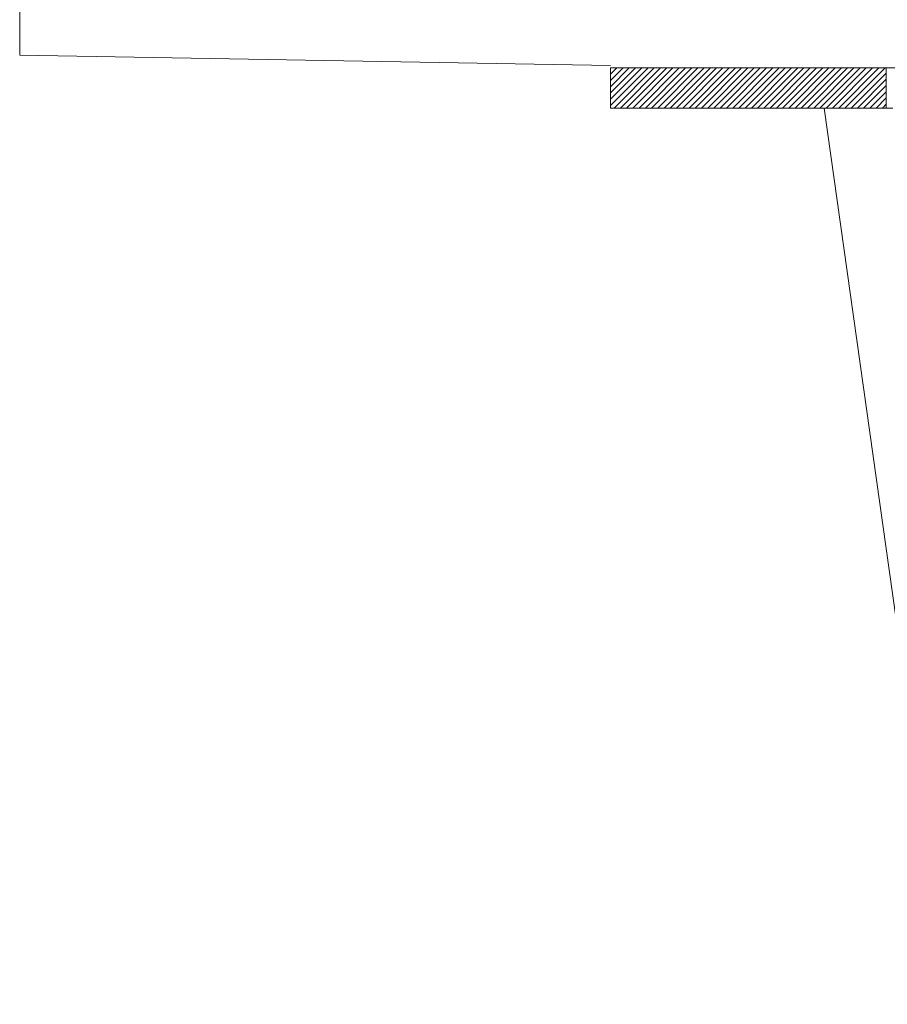
# Model space of a CAD drawing. Extents: x -22.4 to 8.3, y 29.9 to 51.2.
# Drawn here: x -17.8 to -17.3, y 37.1 to 37.7 of the extents above; entities that cross this region are included whole.
import ezdxf

# ---------------------------------------------------------------- set-up
doc = ezdxf.new("R2010")
doc.units = 0
doc.header["$LTSCALE"] = 0.3
doc.header["$MEASUREMENT"] = 0
doc.layers.get('0').update_dxf_attribs({"linetype": 'CONTINUOUS'})
doc.layers.add('3', color=7, linetype='CONTINUOUS')

msp = doc.modelspace()

# ---------------------------------------------------------------- linework, layer by layer
at = {"color": 7, "lineweight": 20}
for p, q in [((-17.75375, 37.64845), (-17.75375, 37.85715)), ((-17.43885, 37.64296), (-17.75375, 37.64845)), ((-17.43885, 37.64167), (-16.89365, 37.64183)), ((-17.43885, 37.62033), (-17.43885, 37.64167)), ((-17.29198, 37.62033), (-17.29198, 37.64171)), ((-17.43885, 37.62033), (-17.28845, 37.62033)), ((-17.32502, 37.62033), (-17.2579, 37.14273))]:
    msp.add_line(p, q, dxfattribs=at)
at = {"layer": '3', "color": 7, "lineweight": 20}
for p, q in [((-17.43885, 37.63834), (-17.43553, 37.64167)), ((-17.43885, 37.63502), (-17.4322, 37.64167)), ((-17.43885, 37.6317), (-17.42888, 37.64167)), ((-17.43885, 37.62837), (-17.42555, 37.64167)), ((-17.43885, 37.62505), (-17.42223, 37.64167)), ((-17.43885, 37.62173), (-17.4189, 37.64167)), ((-17.43692, 37.62033), (-17.41558, 37.64167)), ((-17.4336, 37.62033), (-17.41226, 37.64167)), ((-17.43028, 37.62033), (-17.40893, 37.64167)), ((-17.42695, 37.62033), (-17.40561, 37.64168)), ((-17.42363, 37.62033), (-17.40228, 37.64168)), ((-17.42031, 37.62033), (-17.39896, 37.64168)), ((-17.41698, 37.62033), (-17.39563, 37.64168)), ((-17.41366, 37.62033), (-17.39231, 37.64168)), ((-17.41033, 37.62033), (-17.38899, 37.64168)), ((-17.40701, 37.62033), (-17.38566, 37.64168)), ((-17.40369, 37.62033), (-17.38234, 37.64168)), ((-17.40036, 37.62033), (-17.37901, 37.64168)), ((-17.39704, 37.62033), (-17.37569, 37.64168)), ((-17.39372, 37.62033), (-17.37236, 37.64169)), ((-17.39039, 37.62033), (-17.36904, 37.64169)), ((-17.38707, 37.62033), (-17.36571, 37.64169)), ((-17.38375, 37.62033), (-17.36239, 37.64169)), ((-17.38042, 37.62033), (-17.35907, 37.64169)), ((-17.3771, 37.62033), (-17.35574, 37.64169)), ((-17.37378, 37.62033), (-17.35242, 37.64169)), ((-17.37045, 37.62033), (-17.34909, 37.64169)), ((-17.36713, 37.62033), (-17.34577, 37.64169)), ((-17.36381, 37.62033), (-17.34244, 37.64169)), ((-17.36048, 37.62033), (-17.33912, 37.6417)), ((-17.35716, 37.62033), (-17.3358, 37.6417)), ((-17.35384, 37.62033), (-17.33247, 37.6417)), ((-17.35051, 37.62033), (-17.32915, 37.6417)), ((-17.34719, 37.62033), (-17.32582, 37.6417)), ((-17.34387, 37.62033), (-17.3225, 37.6417)), ((-17.34054, 37.62033), (-17.31917, 37.6417)), ((-17.33722, 37.62033), (-17.31585, 37.6417)), ((-17.3339, 37.62033), (-17.31252, 37.6417)), ((-17.33057, 37.62033), (-17.3092, 37.6417)), ((-17.32725, 37.62033), (-17.30588, 37.64171)), ((-17.32393, 37.62033), (-17.30255, 37.64171)), ((-17.3206, 37.62033), (-17.29923, 37.64171)), ((-17.31728, 37.62033), (-17.2959, 37.64171)), ((-17.31396, 37.62033), (-17.29258, 37.64171)), ((-17.31063, 37.62033), (-17.29198, 37.63899)), ((-17.30731, 37.62033), (-17.29198, 37.63566)), ((-17.30399, 37.62033), (-17.29198, 37.63234)), ((-17.30066, 37.62033), (-17.29198, 37.62902)), ((-17.29734, 37.62033), (-17.29198, 37.62569)), ((-17.29402, 37.62033), (-17.29198, 37.62237))]:
    msp.add_line(p, q, dxfattribs=at)

doc.saveas('drawing.dxf')
